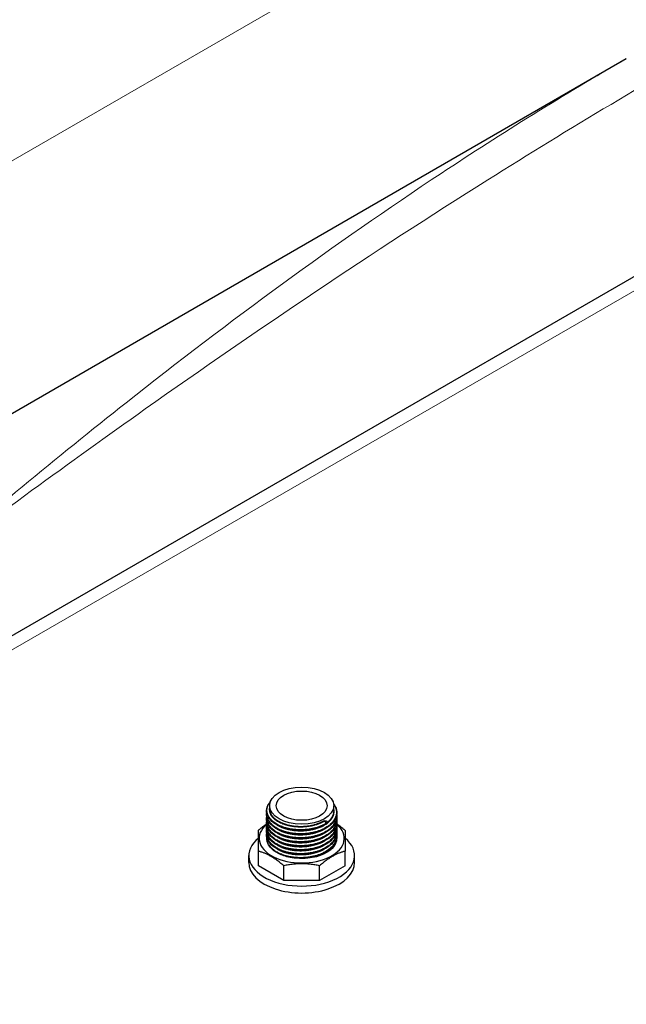
# Model space of a CAD drawing. Units: millimetres. Extents: x 0 to 15750, y 0 to 22275.
# Drawn here: x 5378 to 5665, y 10171 to 10637 of the extents above; entities that cross this region are included whole.
import ezdxf

# ---------------------------------------------------------------- set-up
doc = ezdxf.new("R2010")
doc.units = ezdxf.units.MM
doc.header["$LTSCALE"] = 75
doc.layers.add('Sichtbar (ISO)', color=7, linetype='Continuous', lineweight=25)
doc.layers.add('Sichtbar schmal (ISO)', color=7, linetype='Continuous', lineweight=25)
doc.layers.add('Tangential', color=7, linetype='Continuous', lineweight=9, true_color=0xbfbfbf)

msp = doc.modelspace()

# ---------------------------------------------------------------- linework, layer by layer
at = {"layer": 'Sichtbar (ISO)'}
for p, q in [((5878.94, 10636.77), (5101.78, 10188.07)), ((4845.52, 10145.26), (5665.24, 10618.53)), ((5496.6, 10263.71), (5496.6, 10265.24)), ((5526.89, 10262.77), (5526.89, 10265.24)), ((5523.3, 10256.95), (5523.3, 10256.95)), ((5491.25, 10246.54), (5491.25, 10253.54)), ((5491.25, 10236.74), (5491.25, 10246.54)), ((5486.75, 10238.37), (5486.75, 10241.64)), ((5491.25, 10236.74), (5491.25, 10243.74)), ((5532.25, 10236.74), (5532.25, 10243.74)), ((5536.75, 10238.37), (5536.75, 10241.64)), ((5503.26, 10229.8), (5491.25, 10236.74)), ((5503.26, 10229.8), (5503.26, 10236.8)), ((5520.24, 10229.8), (5520.24, 10236.8)), ((5532.25, 10236.74), (5520.24, 10229.8)), ((5520.24, 10229.8), (5503.26, 10229.8))]:
    msp.add_line(p, q, dxfattribs=at)
for major_axis in [(15.15, 0), (12, 0)]:
    msp.add_ellipse((5511.75, 10265.24), major_axis=major_axis, ratio=0.57735, dxfattribs=at)
for centre, major_axis, ratio, start_param, end_param in [((5511.75, 10249.8), (-20.15, 0), 0.57735, 5.678672, 10.025612), ((5523.28, 10256.82), (0.159, -0.275), 0.577387, 0.010631, 0.785367), ((5511.75, 10241.64), (-25, 0), 0.57735, 5.673837, 10.034166), ((5511.75, 10238.37), (-25, 0), 0.57735, 0, 3.141593)]:
    msp.add_ellipse(centre, major_axis=major_axis, ratio=ratio, start_param=start_param, end_param=end_param, dxfattribs=at)
for points, knots in [([(5526.82, 10266.08), (5527.33, 10265.42), (5527.72, 10264.72), (5528.37, 10262.93), (5528.47, 10261.8), (5528.07, 10259.64), (5527.58, 10258.58), (5526.1, 10256.63), (5525.08, 10255.72), (5522.62, 10254.13), (5521.15, 10253.44), (5517.96, 10252.38), (5516.2, 10252), (5513.53, 10251.7), (5512.64, 10251.65), (5511.3, 10251.62), (5510.84, 10251.62), (5509.04, 10251.68), (5507.69, 10251.81), (5504.68, 10252.35), (5503.04, 10252.83), (5500.17, 10254.05), (5498.9, 10254.81), (5496.9, 10256.52), (5496.13, 10257.48), (5495.2, 10259.5), (5495.03, 10260.57), (5495.18, 10261.68), (5495.19, 10261.76), (5495.21, 10261.83)], [8.345697, 8.345697, 8.345697, 8.345697, 8.70202, 8.70202, 9.238495, 9.238495, 9.762439, 9.762439, 10.294247, 10.294247, 10.836205, 10.836205, 11.378816, 11.378816, 11.646653, 11.646653, 11.781891, 11.781891, 12.190252, 12.190252, 12.735009, 12.735009, 13.276488, 13.276488, 13.819779, 13.819779, 14.357608, 14.357608, 14.39667, 14.39667, 14.39667, 14.39667]), ([(5523.44, 10256.55), (5522.16, 10255.78), (5520.64, 10255.12), (5517.4, 10254.13), (5515.62, 10253.79), (5512.04, 10253.46), (5510.19, 10253.47), (5506.66, 10253.82), (5504.93, 10254.18), (5501.82, 10255.17), (5500.39, 10255.82), (5498.02, 10257.35), (5497.04, 10258.25), (5495.66, 10260.16), (5495.25, 10261.21), (5495.05, 10263.28), (5495.25, 10264.33), (5496.03, 10265.92), (5496.43, 10266.51), (5496.94, 10267.07)], [0, 0, 0, 0, 0.541348, 0.541348, 1.083674, 1.083674, 1.624514, 1.624514, 2.164803, 2.164803, 2.705822, 2.705822, 3.248711, 3.248711, 3.790303, 3.790303, 4.317916, 4.317916, 4.648132, 4.648132, 4.648132, 4.648132]), ([(5528.3, 10259), (5528.35, 10258.7), (5528.37, 10258.39), (5528.38, 10257), (5528.08, 10255.91), (5526.96, 10253.87), (5526.13, 10252.89), (5523.99, 10251.16), (5522.66, 10250.38), (5519.69, 10249.12), (5518.01, 10248.62), (5515.41, 10248.15), (5514.53, 10248.03), (5512.74, 10247.88), (5511.83, 10247.85), (5509.1, 10247.87), (5507.27, 10248.07), (5503.91, 10248.79), (5502.33, 10249.31), (5499.58, 10250.62), (5498.38, 10251.41), (5496.53, 10253.17), (5495.84, 10254.17), (5495.13, 10256.13), (5495.04, 10257.11), (5495.21, 10258.06)], [29.613264, 29.613264, 29.613264, 29.613264, 29.762536, 29.762536, 30.289665, 30.289665, 30.816542, 30.816542, 31.356372, 31.356372, 31.899326, 31.899326, 32.167395, 32.167395, 32.43864, 32.43864, 32.986189, 32.986189, 33.526543, 33.526543, 34.068478, 34.068478, 34.611692, 34.611692, 35.10538, 35.10538, 35.10538, 35.10538]), ([(5528.3, 10260.89), (5528.45, 10259.92), (5528.36, 10258.93), (5527.71, 10256.93), (5527.07, 10255.9), (5525.32, 10254.03), (5524.17, 10253.16), (5521.49, 10251.7), (5519.92, 10251.08), (5516.6, 10250.19), (5514.79, 10249.9), (5512.55, 10249.77), (5512.1, 10249.75), (5510.99, 10249.73), (5510.32, 10249.75), (5507.84, 10249.88), (5506.05, 10250.16), (5502.79, 10251.03), (5501.28, 10251.63), (5498.73, 10253.05), (5497.64, 10253.9), (5496.03, 10255.75), (5495.49, 10256.77), (5495.1, 10258.52), (5495.08, 10259.24), (5495.21, 10259.95)], [19.258785, 19.258785, 19.258785, 19.258785, 19.731932, 19.731932, 20.255651, 20.255651, 20.791239, 20.791239, 21.334072, 21.334072, 21.876104, 21.876104, 22.009644, 22.009644, 22.21015, 22.21015, 22.758851, 22.758851, 23.299409, 23.299409, 23.841789, 23.841789, 24.384352, 24.384352, 24.749947, 24.749947, 24.749947, 24.749947]), ([(5528.3, 10255.23), (5528.46, 10254.21), (5528.35, 10253.15), (5527.62, 10251.1), (5526.95, 10250.08), (5525.15, 10248.23), (5523.97, 10247.38), (5521.25, 10245.94), (5519.66, 10245.34), (5516.31, 10244.48), (5514.5, 10244.21), (5512.22, 10244.1), (5511.75, 10244.08), (5509.83, 10244.08), (5508.38, 10244.19), (5505.27, 10244.67), (5503.59, 10245.11), (5500.64, 10246.27), (5499.33, 10247), (5497.21, 10248.65), (5496.37, 10249.6), (5495.31, 10251.59), (5495.07, 10252.65), (5495.15, 10253.89), (5495.17, 10254.09), (5495.21, 10254.29)], [50.325702, 50.325702, 50.325702, 50.325702, 50.827263, 50.827263, 51.351198, 51.351198, 51.887487, 51.887487, 52.43039, 52.43039, 52.972332, 52.972332, 53.115359, 53.115359, 53.547584, 53.547584, 54.091565, 54.091565, 54.632863, 54.632863, 55.176105, 55.176105, 55.715358, 55.715358, 55.817366, 55.817366, 55.817366, 55.817366]), ([(5528.3, 10257.12), (5528.41, 10256.38), (5528.39, 10255.63), (5528.01, 10253.84), (5527.5, 10252.79), (5525.97, 10250.85), (5524.93, 10249.94), (5522.43, 10248.37), (5520.94, 10247.69), (5517.72, 10246.67), (5515.95, 10246.3), (5513.28, 10246.03), (5512.39, 10245.98), (5510.59, 10245.96), (5509.68, 10246), (5507, 10246.23), (5505.23, 10246.56), (5502.07, 10247.53), (5500.62, 10248.17), (5498.2, 10249.67), (5497.19, 10250.55), (5495.75, 10252.45), (5495.3, 10253.49), (5495.1, 10255.08), (5495.11, 10255.63), (5495.21, 10256.18)], [39.969045, 39.969045, 39.969045, 39.969045, 40.327952, 40.327952, 40.851695, 40.851695, 41.384207, 41.384207, 41.926339, 41.926339, 42.468886, 42.468886, 42.736714, 42.736714, 43.007797, 43.007797, 43.555434, 43.555434, 44.096104, 44.096104, 44.638907, 44.638907, 45.180819, 45.180819, 45.460873, 45.460873, 45.460873, 45.460873]), ([(5522.46, 10258.24), (5522.46, 10258.22), (5522.46, 10258.21), (5522.46, 10258.19), (5522.46, 10258.19), (5522.46, 10258.19), (5522.46, 10258.18), (5522.46, 10258.18), (5522.46, 10258.18), (5522.46, 10258.17), (5522.47, 10258.17), (5522.47, 10258.16), (5522.47, 10258.15), (5522.47, 10258.15), (5522.47, 10258.14), (5522.47, 10258.13), (5522.48, 10258.13), (5522.48, 10258.12), (5522.48, 10258.11), (5522.48, 10258.11), (5522.48, 10258.1), (5522.49, 10258.09), (5522.49, 10258.08), (5522.5, 10258.06), (5522.5, 10258.05), (5522.51, 10258.04), (5522.51, 10258.04), (5522.51, 10258.04), (5522.51, 10258.03), (5522.51, 10258.03), (5522.51, 10258.03), (5522.52, 10258.02), (5522.52, 10258.02), (5522.52, 10258.02), (5522.52, 10258.01), (5522.52, 10258.01), (5522.52, 10258.01), (5522.53, 10258), (5522.54, 10257.98), (5522.55, 10257.97), (5522.55, 10257.96), (5522.56, 10257.94), (5522.57, 10257.93)], [-0.0000533329, -0.0000533329, -0.0000533329, -0.0000533329, 0, 0, 0, 0.000010563, 0.000010563, 0.000010563, 0.0000211142, 0.0000211142, 0.0000211142, 0.000042141, 0.000042141, 0.000042141, 0.0000653799, 0.0000653799, 0.0000653799, 0.0000886189, 0.0000886189, 0.0000886189, 0.0001118579, 0.0001118579, 0.0001118579, 0.0001585266, 0.0001585266, 0.0001585266, 0.0001701344, 0.0001701344, 0.0001701344, 0.0001813875, 0.0001813875, 0.0001813875, 0.0001922197, 0.0001922197, 0.0001922197, 0.0002025839, 0.0002025839, 0.0002025839, 0.0002482618, 0.0002482618, 0.0002482618, 0.0002939909, 0.0002939909, 0.0002939909, 0.0002939909]), ([(5522.52, 10258.09), (5522.52, 10258.09), (5522.52, 10258.09), (5522.51, 10258.1), (5522.51, 10258.1), (5522.5, 10258.12), (5522.49, 10258.13), (5522.48, 10258.15), (5522.47, 10258.16), (5522.46, 10258.2), (5522.46, 10258.22), (5522.46, 10258.24), (5522.46, 10258.24), (5522.46, 10258.24)], [4.7093122, 4.7093122, 4.7093122, 4.7093122, 4.8608435, 4.8608435, 5.0185511, 5.0185511, 5.1762587, 5.1762587, 5.3339663, 5.3339663, 5.4916738, 5.4916738, 5.4978501, 5.4978501, 5.4978501, 5.4978501]), ([(5522.52, 10258.09), (5522.53, 10258.09), (5522.54, 10258.08), (5522.56, 10258.08), (5522.57, 10258.08), (5522.58, 10258.08)], [-0.173958412, -0.173958412, -0.173958412, -0.173958412, -0.168686306, -0.168686306, -0.16418813, -0.16418813, -0.16418813, -0.16418813]), ([(5522.57, 10257.93), (5522.6, 10257.88), (5522.64, 10257.84), (5522.67, 10257.79), (5522.74, 10257.7), (5522.81, 10257.6), (5522.88, 10257.51), (5522.95, 10257.42), (5523.02, 10257.32), (5523.09, 10257.23), (5523.16, 10257.14), (5523.23, 10257.04), (5523.3, 10256.95)], [0, 0, 0, 0, 0.000182473, 0.000182473, 0.000182473, 0.000547419, 0.000547419, 0.000547419, 0.000909986, 0.000909986, 0.000909986, 0.001277357, 0.001277357, 0.001277357, 0.001277357]), ([(5523.3, 10256.95), (5523.33, 10256.94), (5523.35, 10256.92), (5523.4, 10256.88), (5523.42, 10256.86), (5523.46, 10256.81), (5523.47, 10256.79), (5523.49, 10256.74), (5523.5, 10256.72), (5523.5, 10256.7), (5523.5, 10256.7), (5523.5, 10256.69)], [-0.03806627, -0.03806627, -0.03806627, -0.03806627, -0.02788477, -0.02788477, -0.01801713, -0.01801713, -0.0091576, -0.0091576, 0, 0, 0.00036536, 0.00036536, 0.00036536, 0.00036536]), ([(5523.34, 10258.09), (5523.36, 10258.09), (5523.37, 10258.08), (5523.39, 10258.08), (5523.39, 10258.08), (5523.39, 10258.07)], [0.165063408, 0.165063408, 0.165063408, 0.165063408, 0.173425447, 0.173425447, 0.174199912, 0.174199912, 0.174199912, 0.174199912]), ([(5523.39, 10258.07), (5523.51, 10258.01), (5523.61, 10257.94), (5523.79, 10257.75), (5523.86, 10257.65), (5523.93, 10257.43), (5523.94, 10257.33), (5523.92, 10257.13), (5523.89, 10257.04), (5523.8, 10256.86), (5523.73, 10256.78), (5523.59, 10256.65), (5523.52, 10256.59), (5523.44, 10256.55)], [4.666775, 4.666775, 4.666775, 4.666775, 4.990057, 4.990057, 5.309081, 5.309081, 5.558763, 5.558763, 5.794489, 5.794489, 6.065011, 6.065011, 6.282376, 6.282376, 6.282376, 6.282376]), ([(5528.3, 10253.35), (5528.35, 10253.04), (5528.37, 10252.74), (5528.38, 10251.35), (5528.09, 10250.26), (5526.97, 10248.22), (5526.13, 10247.24), (5524, 10245.51), (5522.67, 10244.73), (5519.7, 10243.47), (5518.02, 10242.97), (5515.42, 10242.49), (5514.54, 10242.38), (5512.75, 10242.22), (5511.84, 10242.19), (5509.12, 10242.22), (5507.29, 10242.41), (5503.92, 10243.13), (5502.34, 10243.65), (5499.59, 10244.95), (5498.39, 10245.75), (5496.53, 10247.51), (5495.85, 10248.5), (5495.13, 10250.46), (5495.04, 10251.45), (5495.21, 10252.4)], [60.681154, 60.681154, 60.681154, 60.681154, 60.829096, 60.829096, 61.356257, 61.356257, 61.883103, 61.883103, 62.422912, 62.422912, 62.965867, 62.965867, 63.233939, 63.233939, 63.505185, 63.505185, 64.052734, 64.052734, 64.593086, 64.593086, 65.135016, 65.135016, 65.678233, 65.678233, 66.173275, 66.173275, 66.173275, 66.173275]), ([(5528.3, 10251.46), (5528.41, 10250.73), (5528.39, 10249.98), (5528.02, 10248.19), (5527.5, 10247.14), (5525.98, 10245.2), (5524.93, 10244.29), (5522.44, 10242.72), (5520.95, 10242.04), (5517.73, 10241.01), (5515.97, 10240.65), (5513.3, 10240.37), (5512.4, 10240.32), (5510.98, 10240.31), (5510.46, 10240.32), (5509.94, 10240.34)], [71.036934, 71.036934, 71.036934, 71.036934, 71.394526, 71.394526, 71.918278, 71.918278, 72.450752, 72.450752, 72.992875, 72.992875, 73.535426, 73.535426, 73.803255, 73.803255, 73.960315, 73.960315, 73.960315, 73.960315]), ([(5528.18, 10249), (5528.13, 10248.49), (5528, 10247.91), (5527.26, 10246.24), (5526.49, 10245.26), (5524.87, 10243.88), (5524.22, 10243.43), (5522.12, 10242.22), (5520.5, 10241.57), (5517.44, 10240.78), (5516.08, 10240.54), (5513.81, 10240.33), (5512.91, 10240.29), (5512.03, 10240.31)], [-2.430491, -2.430491, -2.430491, -2.430491, -2.099966, -2.099966, -1.553433, -1.553433, -1.253662, -1.253662, -0.679514, -0.679514, -0.264601, -0.264601, 0, 0, 0, 0]), ([(5889.49, 10244.18), (5875.74, 10236.89), (5861.82, 10229.48), (5825.7, 10210.07), (5803.47, 10197.95), (5760.08, 10173.84), (5738.91, 10161.84), (5698.66, 10138.6), (5677.58, 10126.21), (5634.48, 10100.39), (5612.46, 10086.96), (5576.58, 10064.8), (5562.73, 10056.18), (5548.98, 10047.58)], [11.714448, 11.714448, 11.714448, 11.714448, 17.074173, 17.074173, 25.61126, 25.61126, 34.148346, 34.148346, 42.685433, 42.685433, 51.22252, 51.22252, 56.582245, 56.582245, 56.582245, 56.582245])]:
    msp.add_open_spline(points, degree=3, knots=knots, dxfattribs=at)
for points, weights in [([(5491.25, 10253.54), (5493.26, 10255.33), (5495.15, 10256.63)], [1.32023648074, 1.35486285269, 1.36744442554]), ([(5532.25, 10253.54), (5530.23, 10255.33), (5528.36, 10256.63)], [1.32023648074, 1.35480501498, 1.3674023331]), ([(5491.25, 10243.74), (5491.25, 10250.5), (5491.25, 10253.54)], [1.32023648074, 1.4290136693, 1.32023648074]), ([(5532.25, 10253.54), (5532.25, 10250.5), (5532.25, 10243.74)], [1.32023648074, 1.4290136693, 1.32023648074]), ([(5503.26, 10236.8), (5497.25, 10242.13), (5491.25, 10243.74)], [1.32023648074, 1.4290136693, 1.32023648074]), ([(5532.25, 10243.74), (5526.24, 10242.13), (5520.24, 10236.8)], [1.32023648074, 1.4290136693, 1.32023648074]), ([(5520.24, 10236.8), (5511.75, 10238.66), (5503.26, 10236.8)], [1.32023648074, 1.4290136693, 1.32023648074])]:
    msp.add_rational_spline(points, weights, degree=2, dxfattribs=at)
for points in [[(5522.57, 10257.93), (5522.57, 10257.93), (5522.57, 10257.93), (5522.57, 10257.93)], [(5522.58, 10258.08), (5522.84, 10258.07), (5523.1, 10258.08), (5523.34, 10258.09)], [(5512.03, 10240.31), (5511.9, 10240.31), (5511.77, 10240.31), (5511.65, 10240.32)]]:
    msp.add_open_spline(points, degree=3, dxfattribs=at)
at = {"layer": 'Sichtbar schmal (ISO)'}
for points, knots in [([(5509.94, 10240.34), (5508.89, 10240.39), (5507.62, 10240.51), (5504.24, 10241.17), (5502.39, 10241.78), (5499.21, 10243.38), (5497.91, 10244.35), (5496.22, 10246.29), (5495.71, 10247.21), (5495.28, 10248.82), (5495.26, 10249.4), (5495.3, 10249.87)], [0.092832, 0.092832, 0.092832, 0.092832, 0.356101, 0.356101, 0.735506, 0.735506, 1.114017, 1.114017, 1.412716, 1.412716, 1.624189, 1.624189, 1.624189, 1.624189]), ([(5522.96, 10243.08), (5521.71, 10242.27), (5520.22, 10241.59), (5518.53, 10241.07), (5518.48, 10241.05), (5518.44, 10241.04)], [-57.4824281, -57.4824281, -57.4824281, -57.4824281, -56.929815, -56.929815, -56.9146995, -56.9146995, -56.9146995, -56.9146995])]:
    msp.add_open_spline(points, degree=3, knots=knots, dxfattribs=at)
msp.add_open_spline([(5495.3, 10249.87), (5495.3, 10249.92), (5495.31, 10249.98), (5495.31, 10250.04)], degree=3, dxfattribs=at)
at = {"layer": 'Tangential'}
for p, q in [((5782.15, 10805.52), (4408.48, 10012.43)), ((5114.62, 10188.72), (5888.94, 10635.78))]:
    msp.add_line(p, q, dxfattribs=at)
for centre, major_axis, start_param, end_param in [((5522.46, 10258.01), (0.172, 0), 5.407263, 7.074312), ((5522.46, 10257.53), (1.31, 0), 5.406885, 7.111821)]:
    msp.add_ellipse(centre, major_axis=major_axis, ratio=0.57735, start_param=start_param, end_param=end_param, dxfattribs=at)
for points, knots in [([(5753.3, 10862.22), (5741.91, 10858.21), (5730.45, 10854.19), (5686.35, 10838.75), (5653.23, 10827.18), (5586.17, 10803.58), (5552.22, 10791.56), (5483.72, 10766.96), (5449.15, 10754.38), (5352.25, 10718.49), (5289.43, 10694.5), (5201.33, 10659.43), (5176.27, 10649.29), (5116.85, 10624.84), (5082.43, 10610.36), (5028.95, 10587.27), (5009.9, 10578.94), (4990.86, 10570.49)], [-97.971372, -97.971372, -97.971372, -97.971372, -93.252572, -93.252572, -79.926125, -79.926125, -66.599678, -66.599678, -53.273231, -53.273231, -29.477702, -29.477702, -20.039543, -20.039543, -7.112517, -7.112517, 0.032556, 0.032556, 0.032556, 0.032556]), ([(4990.86, 10570.49), (5010.86, 10578.22), (5030.86, 10585.78), (5087.01, 10606.52), (5123.15, 10619.31), (5185.47, 10640.53), (5211.74, 10649.21), (5304, 10678.85), (5369.64, 10698.4), (5470.43, 10726.62), (5506.28, 10736.3), (5577.08, 10754.86), (5612.03, 10763.74), (5680.74, 10780.85), (5714.49, 10789.08), (5759.12, 10799.92), (5770.69, 10802.73), (5782.15, 10805.52)], [-0.032556, -0.032556, -0.032556, -0.032556, 7.112517, 7.112517, 20.039543, 20.039543, 29.477702, 29.477702, 53.273231, 53.273231, 66.599678, 66.599678, 79.926125, 79.926125, 93.252572, 93.252572, 97.971372, 97.971372, 97.971372, 97.971372]), ([(5330.38, 10374.46), (5366.16, 10401.33), (5401.93, 10427.48), (5491.34, 10490.72), (5545.21, 10526.94), (5638.42, 10585.52), (5677.45, 10608.85), (5764.44, 10657.8), (5812.58, 10682.91), (5886.32, 10717.72), (5911.15, 10728.85), (5942.05, 10741.86), (5947.79, 10744.24), (5953.55, 10746.6)], [-106.602127, -106.602127, -106.602127, -106.602127, -89.143104, -89.143104, -63.08839, -63.08839, -44.571554, -44.571554, -22.285777, -22.285777, -11.142889, -11.142889, -8.607688, -8.607688, -8.607688, -8.607688]), ([(5665.24, 10618.53), (5635.69, 10601.47), (5606.57, 10583.36), (5527.3, 10530.92), (5477.79, 10494.62), (5395.84, 10429.83), (5363.11, 10402.68), (5330.38, 10374.46)], [48.195032, 48.195032, 48.195032, 48.195032, 63.08839, 63.08839, 89.143104, 89.143104, 106.602127, 106.602127, 106.602127, 106.602127])]:
    msp.add_open_spline(points, degree=3, knots=knots, dxfattribs=at)
for points, weights, knots in [([(5523.3, 10256.95), (5519.54, 10254.71), (5514.32, 10254.14), (5509.04, 10253.56), (5504.28, 10254.87), (5499.52, 10256.18), (5497.09, 10258.83), (5494.66, 10261.49), (5495.5, 10264.44), (5495.87, 10265.76), (5496.9, 10266.96)], [0.998889630871, 0.951618145588, 1, 0.951056516295, 1, 0.951056516295, 1, 0.951056516295, 1, 0.977511405205, 0.975688968908], [0.00006375, 0.00006375, 0.00006375, 0.00555556, 0.00555556, 0.01111111, 0.01111111, 0.01666667, 0.01666667, 0.02222222, 0.02222222, 0.02477489, 0.02477489, 0.02477489]), ([(5526.84, 10265.97), (5528.75, 10263.34), (5528, 10260.53), (5527.16, 10257.39), (5523.38, 10255.11), (5519.6, 10252.83), (5514.32, 10252.26), (5509.04, 10251.68), (5504.28, 10252.99), (5499.52, 10254.29), (5497.09, 10256.95), (5495.18, 10259.04), (5495.3, 10261.39)], [0.991226614094, 0.955928102173, 1, 0.951056516295, 1, 0.951056516295, 1, 0.951056516295, 1, 0.951056516295, 1, 0.96108360668, 0.984054335174], [0.04499742, 0.04499742, 0.04499742, 0.05, 0.05, 0.05555556, 0.05555556, 0.06111111, 0.06111111, 0.06666667, 0.06666667, 0.07222222, 0.07222222, 0.07663961, 0.07663961, 0.07663961]), ([(5522.57, 10257.93), (5519.05, 10255.81), (5514.15, 10255.27), (5509.23, 10254.72), (5504.8, 10255.93), (5500.36, 10257.14), (5498.1, 10259.61), (5495.87, 10262.04), (5496.6, 10264.76)], [0.999838609103, 0.951137345231, 1, 0.951056516295, 1, 0.951056516295, 1, 0.951625242701, 0.998875764462], [0.00000917, 0.00000917, 0.00000917, 0.00555556, 0.00555556, 0.01111111, 0.01111111, 0.01666667, 0.01666667, 0.02215767, 0.02215767, 0.02215767]), ([(5501.04, 10257.77), (5499.34, 10258.7), (5498.25, 10259.88), (5496.6, 10261.69), (5496.6, 10263.71)], [0.975528258148, 0.975528258148, 1, 0.963363283155, 0.981575503066], [0.013888889, 0.013888889, 0.013888889, 0.016666667, 0.016666667, 0.020825286, 0.020825286, 0.020825286]), ([(5526.89, 10263.91), (5527.25, 10262.51), (5526.88, 10261.11), (5526.26, 10258.77), (5523.81, 10256.89)], [0.97554129583, 0.9760931075, 1, 0.960609097219, 0.98462370236], [0.047286338, 0.047286338, 0.047286338, 0.05, 0.05, 0.054471246, 0.054471246, 0.054471246]), ([(5528.2, 10260.37), (5528.23, 10259.5), (5528, 10258.64), (5527.16, 10255.5), (5523.38, 10253.22), (5519.6, 10250.95), (5514.32, 10250.37), (5509.04, 10249.79), (5504.28, 10251.1), (5499.52, 10252.41), (5497.09, 10255.06), (5495.18, 10257.15), (5495.3, 10259.5)], [0.980115445128, 0.986123372853, 1, 0.951056516295, 1, 0.951056516295, 1, 0.951056516295, 1, 0.951056516295, 1, 0.96108360668, 0.984054335174], [0.10398043, 0.10398043, 0.10398043, 0.10555556, 0.10555556, 0.11111111, 0.11111111, 0.11666667, 0.11666667, 0.12222222, 0.12222222, 0.12777778, 0.12777778, 0.13219516, 0.13219516, 0.13219516]), ([(5526.89, 10262.77), (5526.89, 10262.06), (5526.71, 10261.36), (5526.13, 10259.18), (5523.93, 10257.38)], [0.981575503066, 0.98769323314, 1, 0.962763071869, 0.982186957872], [0.048603064, 0.048603064, 0.048603064, 0.05, 0.05, 0.054226749, 0.054226749, 0.054226749]), ([(5528.2, 10258.49), (5528.23, 10257.62), (5528, 10256.76), (5527.16, 10253.62), (5523.38, 10251.34), (5519.6, 10249.06), (5514.32, 10248.49), (5509.04, 10247.91), (5504.28, 10249.21), (5499.52, 10250.52), (5497.09, 10253.18), (5495.18, 10255.27), (5495.3, 10257.62)], [0.980115445128, 0.986123372853, 1, 0.951056516295, 1, 0.951056516295, 1, 0.951056516295, 1, 0.951056516295, 1, 0.96108360668, 0.984054335174], [0.15953598, 0.15953598, 0.15953598, 0.16111111, 0.16111111, 0.16666667, 0.16666667, 0.17222222, 0.17222222, 0.17777778, 0.17777778, 0.18333333, 0.18333333, 0.18775072, 0.18775072, 0.18775072]), ([(5528.2, 10256.6), (5528.23, 10255.73), (5528, 10254.87), (5527.16, 10251.73), (5523.38, 10249.45), (5519.6, 10247.18), (5514.32, 10246.6), (5509.04, 10246.02), (5504.28, 10247.33), (5499.52, 10248.64), (5497.09, 10251.29), (5495.18, 10253.38), (5495.3, 10255.73)], [0.980115445128, 0.986123372853, 1, 0.951056516295, 1, 0.951056516295, 1, 0.951056516295, 1, 0.951056516295, 1, 0.96108360668, 0.984054335174], [0.21509154, 0.21509154, 0.21509154, 0.21666667, 0.21666667, 0.22222222, 0.22222222, 0.22777778, 0.22777778, 0.23333333, 0.23333333, 0.23888889, 0.23888889, 0.24330627, 0.24330627, 0.24330627]), ([(5528.2, 10254.72), (5528.23, 10253.85), (5528, 10252.99), (5527.16, 10249.85), (5523.38, 10247.57), (5519.6, 10245.29), (5514.32, 10244.71), (5509.04, 10244.14), (5504.28, 10245.44), (5499.52, 10246.75), (5497.09, 10249.41), (5495.18, 10251.5), (5495.3, 10253.85)], [0.980115445128, 0.986123372853, 1, 0.951056516295, 1, 0.951056516295, 1, 0.951056516295, 1, 0.951056516295, 1, 0.96108360668, 0.984054335174], [0.27064709, 0.27064709, 0.27064709, 0.27222222, 0.27222222, 0.27777778, 0.27777778, 0.28333333, 0.28333333, 0.28888889, 0.28888889, 0.29444444, 0.29444444, 0.29886183, 0.29886183, 0.29886183]), ([(5522.76, 10256.16), (5522.67, 10256.11), (5522.58, 10256.05), (5519.06, 10253.93), (5514.15, 10253.38), (5509.23, 10252.84), (5504.8, 10254.05), (5502.17, 10254.77), (5500.22, 10255.99)], [0.997384280749, 0.998655189267, 1, 0.951056516295, 1, 0.951056516295, 1, 0.970380830025, 0.976610977001], [0.05540291, 0.05540291, 0.05540291, 0.05555556, 0.05555556, 0.06111111, 0.06111111, 0.06666667, 0.06666667, 0.07002873, 0.07002873, 0.07002873]), ([(5522.76, 10254.28), (5522.67, 10254.22), (5522.58, 10254.17), (5519.06, 10252.04), (5514.15, 10251.5), (5509.23, 10250.95), (5504.8, 10252.16), (5502.17, 10252.88), (5500.22, 10254.1)], [0.997384280749, 0.998655189267, 1, 0.951056516295, 1, 0.951056516295, 1, 0.970380830025, 0.976610977001], [0.11095846, 0.11095846, 0.11095846, 0.11111111, 0.11111111, 0.11666667, 0.11666667, 0.12222222, 0.12222222, 0.12558428, 0.12558428, 0.12558428]), ([(5522.46, 10258.24), (5518.98, 10256.13), (5514.12, 10255.6), (5509.26, 10255.06), (5504.87, 10256.25), (5502.74, 10256.83), (5501.04, 10257.77)], [1, 0.951056516295, 1, 0.951056516295, 1, 0.975528258148, 0.975528258148], [0, 0, 0, 0.00555556, 0.00555556, 0.01111111, 0.01111111, 0.01388889, 0.01388889, 0.01388889]), ([(5528.2, 10252.83), (5528.23, 10251.96), (5528, 10251.1), (5527.16, 10247.96), (5523.38, 10245.68), (5519.6, 10243.41), (5514.32, 10242.83), (5509.04, 10242.25), (5504.28, 10243.56), (5499.52, 10244.87), (5497.09, 10247.52), (5495.18, 10249.61), (5495.3, 10251.96)], [0.980115445128, 0.986123372853, 1, 0.951056516295, 1, 0.951056516295, 1, 0.951056516295, 1, 0.951056516295, 1, 0.96108360668, 0.984054335174], [0.32620265, 0.32620265, 0.32620265, 0.32777778, 0.32777778, 0.33333333, 0.33333333, 0.33888889, 0.33888889, 0.34444444, 0.34444444, 0.35, 0.35, 0.35441738, 0.35441738, 0.35441738]), ([(5528.2, 10250.95), (5528.23, 10250.08), (5528, 10249.22), (5527.16, 10246.07), (5523.38, 10243.8), (5519.6, 10241.52), (5514.32, 10240.94), (5509.04, 10240.37), (5504.28, 10241.67), (5499.52, 10242.98), (5497.09, 10245.64), (5495.27, 10247.63), (5495.3, 10249.87)], [0.980115445128, 0.986123372853, 1, 0.951056516295, 1, 0.951056516295, 1, 0.951056516295, 1, 0.951056516295, 1, 0.962842785999, 0.982104055024], [0.3817582, 0.3817582, 0.3817582, 0.38333333, 0.38333333, 0.38888889, 0.38888889, 0.39444444, 0.39444444, 0.4, 0.4, 0.40555556, 0.40555556, 0.40977326, 0.40977326, 0.40977326]), ([(5522.76, 10252.39), (5522.67, 10252.34), (5522.58, 10252.28), (5519.06, 10250.16), (5514.15, 10249.61), (5509.23, 10249.07), (5504.8, 10250.28), (5502.17, 10251), (5500.22, 10252.22)], [0.997384280749, 0.998655189267, 1, 0.951056516295, 1, 0.951056516295, 1, 0.970380830025, 0.976610977001], [0.16651402, 0.16651402, 0.16651402, 0.16666667, 0.16666667, 0.17222222, 0.17222222, 0.17777778, 0.17777778, 0.18113984, 0.18113984, 0.18113984]), ([(5522.76, 10250.51), (5522.67, 10250.45), (5522.58, 10250.4), (5519.06, 10248.27), (5514.15, 10247.73), (5509.23, 10247.18), (5504.8, 10248.39), (5502.17, 10249.11), (5500.22, 10250.33)], [0.997384280749, 0.998655189267, 1, 0.951056516295, 1, 0.951056516295, 1, 0.970380830025, 0.976610977001], [0.22206957, 0.22206957, 0.22206957, 0.22222222, 0.22222222, 0.22777778, 0.22777778, 0.23333333, 0.23333333, 0.23669539, 0.23669539, 0.23669539]), ([(5522.76, 10248.62), (5522.67, 10248.57), (5522.58, 10248.51), (5519.06, 10246.38), (5514.15, 10245.84), (5509.23, 10245.3), (5504.8, 10246.51), (5502.17, 10247.22), (5500.22, 10248.45)], [0.997384280749, 0.998655189267, 1, 0.951056516295, 1, 0.951056516295, 1, 0.970380830025, 0.976610977001], [0.27762513, 0.27762513, 0.27762513, 0.27777778, 0.27777778, 0.28333333, 0.28333333, 0.28888889, 0.28888889, 0.29225095, 0.29225095, 0.29225095]), ([(5522.76, 10246.74), (5522.67, 10246.68), (5522.58, 10246.63), (5519.06, 10244.5), (5514.15, 10243.96), (5509.23, 10243.41), (5504.8, 10244.62), (5502.17, 10245.34), (5500.22, 10246.56)], [0.997384280749, 0.998655189267, 1, 0.951056516295, 1, 0.951056516295, 1, 0.970380830025, 0.976610977001], [0.33318068, 0.33318068, 0.33318068, 0.33333333, 0.33333333, 0.33888889, 0.33888889, 0.34444444, 0.34444444, 0.3478065, 0.3478065, 0.3478065]), ([(5522.76, 10244.85), (5522.67, 10244.8), (5522.58, 10244.74), (5519.06, 10242.61), (5514.15, 10242.07), (5509.23, 10241.53), (5504.8, 10242.74), (5502.17, 10243.45), (5500.22, 10244.68)], [0.997384280749, 0.998655189267, 1, 0.951056516295, 1, 0.951056516295, 1, 0.970380830025, 0.976610977001], [0.38873624, 0.38873624, 0.38873624, 0.38888889, 0.38888889, 0.39444444, 0.39444444, 0.4, 0.4, 0.40336206, 0.40336206, 0.40336206]), ([(5528.09, 10248.67), (5528.05, 10248.47), (5528, 10248.28), (5527.44, 10246.18), (5525.47, 10244.4)], [0.994096388115, 0.996844788898, 1, 0.966801460571, 0.978640296367], [0.11169417, 0.11169417, 0.11169417, 0.1125, 0.1125, 0.120978795, 0.120978795, 0.120978795]), ([(5522.76, 10242.97), (5522.67, 10242.91), (5522.58, 10242.85), (5520.65, 10241.69), (5518.17, 10240.97)], [0.997384280749, 0.998655189267, 1, 0.97252714857, 0.975896301369], [0.444291796, 0.444291796, 0.444291796, 0.444444444, 0.444444444, 0.447562877, 0.447562877, 0.447562877])]:
    msp.add_rational_spline(points, weights, degree=2, knots=knots, dxfattribs=at)

doc.saveas('drawing.dxf')
